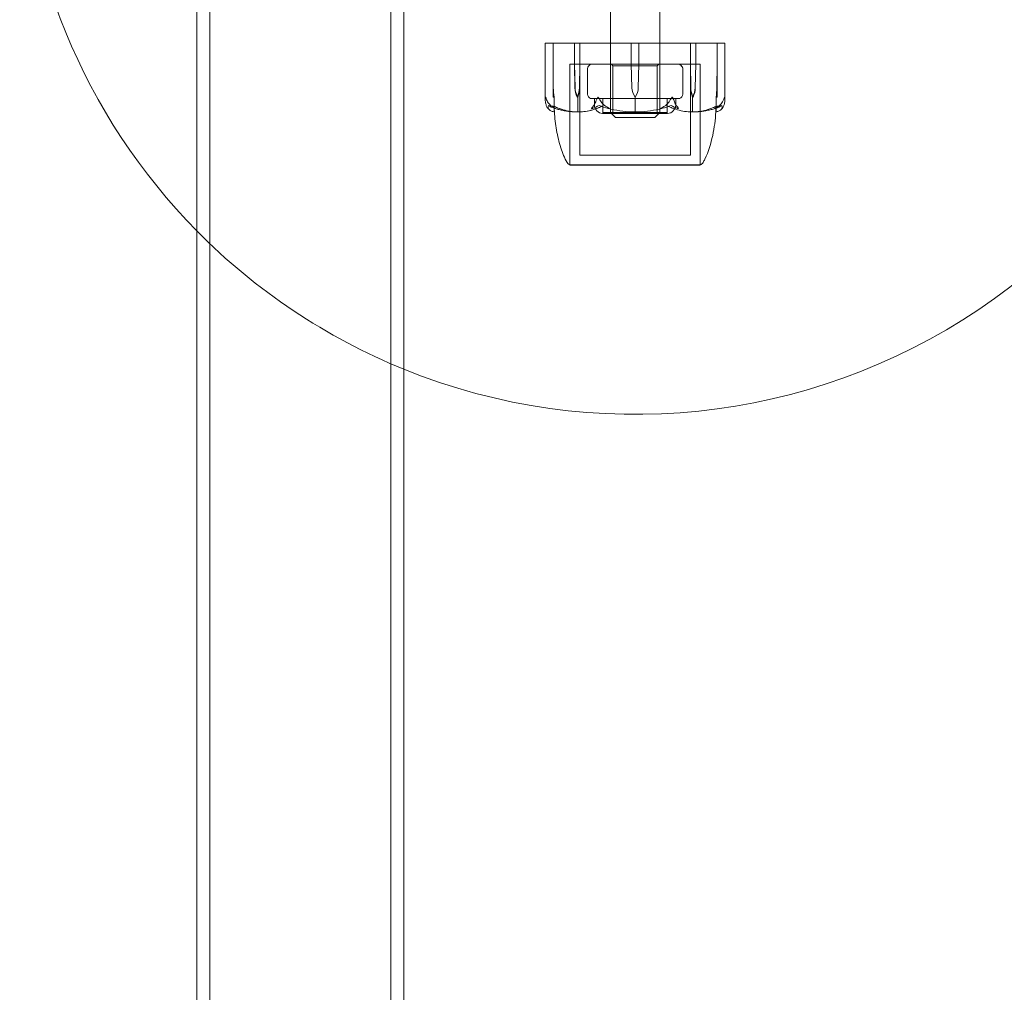
# Model space of a CAD drawing. Units: millimetres. Extents: x -2050 to 7912, y -2850 to 7162.
# Drawn here: x 881 to 1081, y 2664 to 2861 of the extents above; entities that cross this region are included whole.
import ezdxf

# ---------------------------------------------------------------- set-up
doc = ezdxf.new("R2010")
doc.units = ezdxf.units.MM
doc.header["$MEASUREMENT"] = 0

msp = doc.modelspace()

# ---------------------------------------------------------------- linework, layer by layer
at = {"color": 0, "linetype": 'Continuous', "lineweight": 0}
for p, q in [((917, 2875.85), (917, 2620.85)), ((919.6, 2875.85), (919.6, 2609.77)), ((956.4, 2875.85), (956.4, 1036.15)), ((959, 2875.85), (959, 1103)), ((1001, 2865.87), (1001, 2856.4)), ((1011, 2865.87), (1011, 2856.4)), ((987.75, 2856.3), (987.75, 2844.85)), ((987.85, 2856.4), (988.3, 2856.4)), ((993.74, 2856.4), (988.3, 2856.4)), ((989.35, 2856.3), (989.35, 2852.1)), ((993.68, 2852.1), (993.68, 2856.3)), ((994.86, 2856.4), (993.74, 2856.4)), ((994.78, 2856.3), (994.78, 2852.1)), ((998.08, 2856.4), (994.86, 2856.4)), ((998.08, 2856.4), (999.08, 2856.4)), ((1005.21, 2856.4), (999.08, 2856.4)), ((1001, 2856.4), (1001, 2842.3)), ((1001, 2852.1), (1001, 2856.4)), ((1006.8, 2856.4), (1005.21, 2856.4)), ((1005.22, 2852.1), (1005.22, 2856.3)), ((1006.78, 2856.3), (1006.78, 2852.1)), ((1012.93, 2856.4), (1006.8, 2856.4)), ((1011, 2856.4), (1011, 2842.3)), ((1011, 2852.1), (1011, 2856.4)), ((1012.93, 2856.4), (1013.92, 2856.4)), ((1017.15, 2856.4), (1013.92, 2856.4)), ((1018.27, 2856.4), (1017.15, 2856.4)), ((1017.23, 2852.1), (1017.23, 2856.3)), ((1023.71, 2856.4), (1018.27, 2856.4)), ((1018.33, 2856.3), (1018.33, 2852.1)), ((1022.65, 2852.1), (1022.65, 2856.3)), ((1023.71, 2856.4), (1024.15, 2856.4)), ((1024.25, 2856.3), (1024.25, 2844.85)), ((989.35, 2852.1), (989.39, 2847.33)), ((989.35, 2852.1), (989.35, 2847.33)), ((1017.87, 2852.1), (992.75, 2852.1)), ((992.75, 2831.65), (992.75, 2852.1)), ((1003.07, 2852.1), (992.75, 2852.1)), ((992.75, 2852.1), (992.75, 2831.65)), ((993.77, 2847.33), (993.68, 2852.1)), ((993.8, 2847.33), (993.68, 2852.1)), ((994.78, 2852.1), (994.69, 2847.33)), ((994.78, 2852.1), (994.71, 2847.33)), ((994.75, 2852.1), (994.75, 2833.6)), ((1001.5, 2851.8), (1001.2, 2852.1)), ((1019.25, 2852.1), (1003.07, 2852.1)), ((1005.36, 2847.33), (1005.22, 2852.1)), ((1006.78, 2852.1), (1006.65, 2847.33)), ((1010.5, 2851.8), (1010.8, 2852.1)), ((1017.32, 2847.33), (1017.23, 2852.1)), ((1017.3, 2847.33), (1017.23, 2852.1)), ((1017.25, 2852.1), (1017.25, 2833.6)), ((1019.25, 2852.1), (1017.87, 2852.1)), ((1018.33, 2852.1), (1018.21, 2847.33)), ((1018.33, 2852.1), (1018.23, 2847.33)), ((1019.25, 2831.65), (1019.25, 2852.1)), ((1019.25, 2852.1), (1019.25, 2831.65)), ((1022.62, 2847.33), (1022.65, 2852.1)), ((1022.65, 2847.33), (1022.65, 2852.1)), ((996.31, 2851.18), (996.31, 2846.02)), ((1001.5, 2851.8), (1010.5, 2851.8)), ((1001.5, 2851.8), (1001.5, 2845.1)), ((1010.5, 2851.8), (1010.5, 2845.1)), ((1015.7, 2851.19), (1015.7, 2846.02)), ((989.35, 2845.4), (989.35, 2847.33)), ((1022.65, 2847.33), (1022.65, 2845.4)), ((989.35, 2845.4), (989.55, 2845.4)), ((989.55, 2845.4), (989.55, 2842.6)), ((994.23, 2845.4), (994.37, 2845.4)), ((994.37, 2845.4), (994.37, 2842.6)), ((997.08, 2845.1), (997, 2845.1)), ((997.08, 2845.1), (1000.51, 2845.1)), ((997.75, 2845.1), (997.75, 2843.8)), ((999.45, 2845.1), (999.45, 2842.15)), ((999.45, 2845.1), (999.45, 2842.3)), ((1002.58, 2845.1), (1000.51, 2845.1)), ((1001.5, 2845.1), (1001.5, 2842.3)), ((1002.58, 2845.1), (1009.43, 2845.1)), ((1006, 2845.4), (1006, 2842.6)), ((1011.5, 2845.1), (1009.43, 2845.1)), ((1010.5, 2845.1), (1010.5, 2842.3)), ((1011.5, 2845.1), (1014.93, 2845.1)), ((1012.55, 2845.1), (1012.55, 2842.15)), ((1012.55, 2845.1), (1012.55, 2842.3)), ((1014.25, 2845.1), (1014.25, 2843.8)), ((1015.01, 2845.1), (1014.93, 2845.1)), ((1017.64, 2845.4), (1017.64, 2842.6)), ((1017.78, 2845.4), (1017.64, 2845.4)), ((1022.45, 2845.4), (1022.45, 2842.6)), ((1022.65, 2845.4), (1022.45, 2845.4)), ((999.4, 2842.1), (1012.6, 2842.1)), ((999.45, 2842.3), (1012.55, 2842.3)), ((1002, 2841.3), (1001, 2842.3)), ((1010, 2841.3), (1011, 2842.3)), ((1010, 2841.3), (1002, 2841.3)), ((994.75, 2833.6), (1003.51, 2833.6)), ((1003.51, 2833.6), (1017.25, 2833.6)), ((992.75, 2831.65), (992.75, 2831.6)), ((992.75, 2831.6), (1003.07, 2831.6)), ((1003.07, 2831.6), (1019.25, 2831.6)), ((1019.25, 2831.65), (1019.25, 2831.6))]:
    msp.add_line(p, q, dxfattribs=at)
for centre, radius, start, end in [((1006, 2906), 125, 180, 224.6021), ((1006, 2906), 125, 247.9139, 0), ((987.85, 2856.3), 0.1, 90, 180), ((989.45, 2856.3), 0.1, 90, 180), ((1022.55, 2856.3), 0.1, 0, 90), ((1024.15, 2856.3), 0.1, 360, 90), ((997.65, 2850.9), 1.38, 120.6458, 167.3696), ((997, 2852), 0.1, 90, 120.6458), ((1014.35, 2850.9), 1.38, 12.1618, 60.5129), ((996.41, 2851.18), 0.1, 167.3696, 180), ((996.41, 2846.02), 0.1, 180, 192.6304), ((1008.86, 2847.43), 3.5, 181.6, 215.4281), ((1003.15, 2847.43), 3.5, 324.5719, 358.4), ((1015.6, 2846.02), 0.1, 347.3696, 0), ((997.65, 2846.3), 1.38, 192.6304, 239.3542), ((997, 2845.2), 0.1, 239.3542, 270), ((1015.01, 2845.2), 0.1, 270, 300.6458), ((1014.35, 2846.3), 1.38, 300.6458, 347.3696), ((999.45, 2843.8), 1.7, 180, 268.2635), ((999.4, 2842.15), 0.05, 270, 0), ((999.4, 2842.15), 0.05, 268.2635, 270), ((1006, 2863.46), 21.06, 254.688, 268.3016), ((1006, 2863.46), 21.06, -88.3018, -74.688), ((1012.6, 2842.15), 0.05, 180, 270), ((1012.6, 2842.15), 0.05, 270, 271.7365), ((1012.55, 2843.8), 1.7, 271.7365, 360), ((993.08, 2832.6), 1, 209.1094, 251.2172), ((1018.93, 2832.6), 1, 288.7828, 330.8906), ((1006, 2906), 125, 224.6021, 247.9139)]:
    msp.add_arc(centre, radius, start, end, dxfattribs=at)
for centre, major_axis, ratio, start_param, end_param in [((993.74, 2856.3), (0, 0.1), 0.617883, 0, 1.570796), ((994.86, 2856.3), (0, 0.1), 0.796331, 0, 1.570796), ((1006.8, 2856.3), (0, 0.1), 0.126182, 0, 1.570796), ((990.29, 2847.43), (0, -3.5), 0.256447, -1.542871, -0.952459), ((1021.72, 2847.43), (0, 3.5), 0.256447, -2.189134, -1.598722)]:
    msp.add_ellipse(centre, major_axis=major_axis, ratio=ratio, start_param=start_param, end_param=end_param, dxfattribs=at)
at = {"color": 0, "linetype": 'Continuous', "lineweight": 0, "extrusion": (0, 0, -1)}
msp.add_ellipse((1005.21, 2856.3), major_axis=(0, 0.1), ratio=0.126182, start_param=0, end_param=1.570796, dxfattribs=at)
at = {"color": 0, "linetype": 'Continuous', "lineweight": 0, "extrusion": (2.61407e-16, -1.80346e-32, -1)}
msp.add_ellipse((1017.15, 2856.3), major_axis=(0, 0.1), ratio=0.796331, start_param=0, end_param=1.570796, dxfattribs=at)
at = {"color": 0, "linetype": 'Continuous', "lineweight": 0, "extrusion": (2.24602e-16, 9.75492e-29, -1)}
msp.add_ellipse((1018.27, 2856.3), major_axis=(0, 0.1), ratio=0.617883, start_param=0, end_param=1.570796, dxfattribs=at)
at = {"color": 0, "linetype": 'Continuous', "lineweight": 0, "extrusion": (1.98224e-16, 2.18568e-17, -1)}
for centre in [(996.25, 2847.43), (1019.79, 2847.43)]:
    msp.add_ellipse(centre, major_axis=(0, 3.5), ratio=0.707107, start_param=-2.189134, end_param=-1.598722, dxfattribs=at)
at = {"color": 0, "linetype": 'Continuous', "lineweight": 0, "extrusion": (2.14222e-16, -2.42073e-32, -1)}
msp.add_ellipse((996.91, 2847.43), major_axis=(0, 3.5), ratio=0.888442, start_param=-2.189134, end_param=-1.598722, dxfattribs=at)
at = {"color": 0, "linetype": 'Continuous', "lineweight": 0, "extrusion": (1.79526e-16, 4.20765e-19, -1)}
for centre in [(992.21, 2847.43), (1015.76, 2847.43)]:
    msp.add_ellipse(centre, major_axis=(0, -3.5), ratio=0.707107, start_param=-1.542871, end_param=-0.952459, dxfattribs=at)
at = {"color": 0, "linetype": 'Continuous', "lineweight": 0, "extrusion": (2.41327e-16, 5.88818e-33, -1)}
msp.add_ellipse((992.87, 2847.43), major_axis=(0, -3.5), ratio=0.525772, start_param=-1.542871, end_param=-0.952459, dxfattribs=at)
at = {"color": 0, "linetype": 'Continuous', "lineweight": 0, "extrusion": (2.41327e-16, -5.83834e-33, -1)}
msp.add_ellipse((1019.14, 2847.43), major_axis=(0, 3.5), ratio=0.525772, start_param=-2.189134, end_param=-1.598722, dxfattribs=at)
at = {"color": 0, "linetype": 'Continuous', "lineweight": 0, "extrusion": (2.14222e-16, 4.10285e-33, -1)}
msp.add_ellipse((1015.1, 2847.43), major_axis=(0, -3.5), ratio=0.888442, start_param=-1.542871, end_param=-0.952459, dxfattribs=at)
at = {"color": 0, "linetype": 'Continuous', "lineweight": 0, "extrusion": (2.09647e-16, 5.24543e-33, -1)}
msp.add_ellipse((1006, 2863.46), major_axis=(-50.84, 0), ratio=0.414214, start_param=-1.243813, end_param=-1.21705, dxfattribs=at)
at = {"color": 0, "linetype": 'Continuous', "lineweight": 0, "extrusion": (2.09647e-16, 6.7951e-33, -1)}
msp.add_ellipse((1006, 2863.46), major_axis=(50.84, 0), ratio=0.414214, start_param=1.21705, end_param=1.243813, dxfattribs=at)
at = {"color": 0, "linetype": 'Continuous', "lineweight": 0}
for points, knots in [([(1015.12, 2852), (1015.12, 2852), (1015.11, 2852.01), (1015.08, 2852.03), (1015.05, 2852.04), (1015.02, 2852.06), (1015.01, 2852.06), (1015, 2852.07), (1014.99, 2852.08), (1014.98, 2852.08), (1014.98, 2852.08), (1014.98, 2852.09), (1014.97, 2852.09), (1014.97, 2852.09), (1014.97, 2852.09), (1014.96, 2852.09), (1014.96, 2852.09), (1014.96, 2852.1), (1014.96, 2852.1), (1014.96, 2852.1), (1014.96, 2852.1), (1014.96, 2852.1), (1014.96, 2852.1), (1014.96, 2852.1)], [-0.0810389, -0.0810389, -0.0810389, -0.0810389, -0.07768755, -0.07768755, -0.06192411, -0.06192411, -0.0558771, -0.0558771, -0.05330019, -0.05330019, -0.05184342, -0.05184342, -0.05073123, -0.05073123, -0.04950786, -0.04950786, -0.04769336, -0.04769336, -0.04517154, -0.04517154, -0.04098571, -0.04098571, -0.03972293, -0.03972293, -0.03972293, -0.03972293]), ([(1015.67, 2851.29), (1015.64, 2851.42), (1015.58, 2851.53), (1015.42, 2851.77), (1015.28, 2851.9), (1015.14, 2851.99), (1015.13, 2851.99), (1015.12, 2852)], [1.5762113, 1.5762113, 1.5762113, 1.5762113, 1.6178337, 1.6178337, 1.6959587, 1.6959587, 1.7023959, 1.7023959, 1.7023959, 1.7023959]), ([(1015.7, 2851.19), (1015.7, 2851.19), (1015.7, 2851.19), (1015.7, 2851.19), (1015.7, 2851.19), (1015.7, 2851.2), (1015.7, 2851.2), (1015.69, 2851.23), (1015.69, 2851.26), (1015.68, 2851.28), (1015.68, 2851.29), (1015.67, 2851.29)], [-0.07860837, -0.07860837, -0.07860837, -0.07860837, -0.07764132, -0.07764132, -0.07601095, -0.07601095, -0.07273603, -0.07273603, -0.06667102, -0.06667102, -0.06446871, -0.06446871, -0.06446871, -0.06446871]), ([(987.79, 2844.46), (987.76, 2844.63), (987.75, 2844.81), (987.77, 2845.18), (987.8, 2845.34), (987.82, 2845.39), (987.82, 2845.39), (987.83, 2845.4), (987.83, 2845.4), (987.83, 2845.4)], [0.0028316, 0.0028316, 0.0028316, 0.0028316, 0.0656737, 0.0656737, 0.1317737, 0.1317737, 0.1413427, 0.1413427, 0.1479937, 0.1479937, 0.1479937, 0.1479937]), ([(988.08, 2843.42), (988.04, 2843.51), (988, 2843.62), (987.9, 2843.92), (987.83, 2844.18), (987.79, 2844.46)], [0.9513258, 0.9513258, 0.9513258, 0.9513258, 1.0079171, 1.0079171, 1.1032338, 1.1032338, 1.1032338, 1.1032338]), ([(987.83, 2845.4), (987.83, 2845.4), (987.83, 2845.4), (987.83, 2845.4), (987.83, 2845.4), (987.84, 2845.39), (987.84, 2845.39), (987.85, 2845.38), (987.85, 2845.36), (987.88, 2845.31), (987.89, 2845.25), (987.97, 2845.03), (988.07, 2844.77), (988.24, 2844.46)], [0.1479937, 0.1479937, 0.1479937, 0.1479937, 0.1486355, 0.1486355, 0.1554195, 0.1554195, 0.1642588, 0.1642588, 0.1782601, 0.1782601, 0.2096165, 0.2096165, 0.2752831, 0.2752831, 0.2752831, 0.2752831]), ([(988.24, 2844.46), (988.4, 2844.18), (988.63, 2843.92), (988.98, 2843.62), (989.13, 2843.51), (989.28, 2843.42)], [3.7382233, 3.7382233, 3.7382233, 3.7382233, 3.8335399, 3.8335399, 3.8901312, 3.8901312, 3.8901312, 3.8901312]), ([(997.39, 2843.42), (997.48, 2843.51), (997.56, 2843.62), (997.77, 2843.92), (997.91, 2844.18), (998, 2844.46)], [0.9513258, 0.9513258, 0.9513258, 0.9513258, 1.0079171, 1.0079171, 1.1032338, 1.1032338, 1.1032338, 1.1032338]), ([(998, 2844.46), (998.06, 2844.64), (998.14, 2844.83), (998.31, 2845.19), (998.39, 2845.34), (998.45, 2845.39), (998.46, 2845.39), (998.47, 2845.4), (998.47, 2845.4), (998.48, 2845.4)], [0.0003058, 0.0003058, 0.0003058, 0.0003058, 0.0653852, 0.0653852, 0.1281758, 0.1281758, 0.1373774, 0.1373774, 0.1437039, 0.1437039, 0.1437039, 0.1437039]), ([(998.48, 2845.4), (998.48, 2845.4), (998.48, 2845.4), (998.48, 2845.4), (998.49, 2845.4), (998.5, 2845.39), (998.51, 2845.39), (998.52, 2845.37), (998.53, 2845.36), (998.58, 2845.3), (998.62, 2845.24), (998.75, 2845.02), (998.91, 2844.76), (999.11, 2844.46)], [0.1437039, 0.1437039, 0.1437039, 0.1437039, 0.1444525, 0.1444525, 0.1510698, 0.1510698, 0.1597648, 0.1597648, 0.1735994, 0.1735994, 0.2046593, 0.2046593, 0.2689442, 0.2689442, 0.2689442, 0.2689442]), ([(999.11, 2844.46), (999.28, 2844.18), (999.54, 2843.92), (999.93, 2843.62), (1000.1, 2843.51), (1000.27, 2843.42)], [3.7382233, 3.7382233, 3.7382233, 3.7382233, 3.8335399, 3.8335399, 3.8901312, 3.8901312, 3.8901312, 3.8901312]), ([(1011.74, 2843.42), (1011.91, 2843.51), (1012.07, 2843.62), (1012.47, 2843.92), (1012.72, 2844.18), (1012.9, 2844.46)], [0.9513258, 0.9513258, 0.9513258, 0.9513258, 1.0079171, 1.0079171, 1.1032338, 1.1032338, 1.1032338, 1.1032338]), ([(1012.9, 2844.46), (1013.01, 2844.63), (1013.13, 2844.81), (1013.35, 2845.18), (1013.44, 2845.34), (1013.5, 2845.39), (1013.51, 2845.39), (1013.52, 2845.4), (1013.53, 2845.4), (1013.53, 2845.4)], [0.0028299, 0.0028299, 0.0028299, 0.0028299, 0.0656731, 0.0656731, 0.1317715, 0.1317715, 0.1413403, 0.1413403, 0.147991, 0.147991, 0.147991, 0.147991]), ([(1013.53, 2845.4), (1013.53, 2845.4), (1013.53, 2845.4), (1013.54, 2845.4), (1013.54, 2845.4), (1013.55, 2845.39), (1013.56, 2845.39), (1013.58, 2845.38), (1013.59, 2845.36), (1013.63, 2845.31), (1013.66, 2845.25), (1013.78, 2845.03), (1013.91, 2844.77), (1014.01, 2844.46)], [0.147991, 0.147991, 0.147991, 0.147991, 0.1486329, 0.1486329, 0.1554168, 0.1554168, 0.164256, 0.164256, 0.1782573, 0.1782573, 0.2096136, 0.2096136, 0.2752791, 0.2752791, 0.2752791, 0.2752791]), ([(1014.01, 2844.46), (1014.1, 2844.18), (1014.24, 2843.92), (1014.44, 2843.62), (1014.53, 2843.51), (1014.62, 2843.42)], [3.7382233, 3.7382233, 3.7382233, 3.7382233, 3.8335399, 3.8335399, 3.8901312, 3.8901312, 3.8901312, 3.8901312]), ([(1022.73, 2843.42), (1022.88, 2843.51), (1023.03, 2843.62), (1023.38, 2843.92), (1023.61, 2844.18), (1023.76, 2844.46)], [0.9513258, 0.9513258, 0.9513258, 0.9513258, 1.0079171, 1.0079171, 1.1032338, 1.1032338, 1.1032338, 1.1032338]), ([(1023.76, 2844.46), (1023.87, 2844.64), (1023.95, 2844.83), (1024.1, 2845.19), (1024.14, 2845.34), (1024.17, 2845.39), (1024.17, 2845.39), (1024.17, 2845.4), (1024.18, 2845.4), (1024.18, 2845.4)], [0.0003075, 0.0003075, 0.0003075, 0.0003075, 0.0653858, 0.0653858, 0.1281779, 0.1281779, 0.1373797, 0.1373797, 0.1437063, 0.1437063, 0.1437063, 0.1437063]), ([(1024.22, 2844.46), (1024.18, 2844.18), (1024.11, 2843.92), (1024.01, 2843.62), (1023.97, 2843.51), (1023.92, 2843.42)], [3.7382233, 3.7382233, 3.7382233, 3.7382233, 3.8335399, 3.8335399, 3.8901312, 3.8901312, 3.8901312, 3.8901312]), ([(1024.18, 2845.4), (1024.18, 2845.4), (1024.18, 2845.4), (1024.18, 2845.4), (1024.18, 2845.4), (1024.19, 2845.39), (1024.19, 2845.39), (1024.2, 2845.37), (1024.2, 2845.36), (1024.21, 2845.3), (1024.23, 2845.24), (1024.25, 2845.02), (1024.27, 2844.76), (1024.22, 2844.46)], [0.1437063, 0.1437063, 0.1437063, 0.1437063, 0.1444549, 0.1444549, 0.1510723, 0.1510723, 0.1597674, 0.1597674, 0.173602, 0.173602, 0.2046621, 0.2046621, 0.2689484, 0.2689484, 0.2689484, 0.2689484]), ([(988.35, 2843.15), (988.35, 2843.13), (988.36, 2843.09), (988.34, 2843.08), (988.34, 2843.08), (988.33, 2843.08), (988.33, 2843.08), (988.33, 2843.09), (988.32, 2843.09), (988.32, 2843.09), (988.32, 2843.09), (988.31, 2843.09), (988.31, 2843.1), (988.3, 2843.1), (988.3, 2843.11), (988.28, 2843.12), (988.27, 2843.13), (988.21, 2843.2), (988.14, 2843.3), (988.08, 2843.42)], [0, 0, 0, 0, 0.02174229, 0.02174229, 0.02601809, 0.02601809, 0.02789878, 0.02789878, 0.02921606, 0.02921606, 0.0304774, 0.0304774, 0.03220048, 0.03220048, 0.03557693, 0.03557693, 0.04476146, 0.04476146, 0.09044466, 0.09044466, 0.09044466, 0.09044466]), ([(989.6, 2842.41), (989.51, 2842.42), (989.42, 2842.43), (989.23, 2842.49), (989.14, 2842.52), (988.96, 2842.6), (988.87, 2842.65), (988.7, 2842.76), (988.61, 2842.83), (988.44, 2842.97), (988.36, 2843.04), (988.28, 2843.13)], [-1.5448844, -1.5448844, -1.5448844, -1.5448844, -1.4993672, -1.4993672, -1.45385, -1.45385, -1.4083328, -1.4083328, -1.3628155, -1.3628155, -1.3172983, -1.3172983, -1.3172983, -1.3172983]), ([(988.39, 2843.7), (988.34, 2843.54), (988.32, 2843.38), (988.34, 2843.21), (988.34, 2843.18), (988.35, 2843.15)], [0.0252215, 0.0252215, 0.0252215, 0.0252215, 0.1707724, 0.1707724, 0.2082955, 0.2082955, 0.2082955, 0.2082955]), ([(989.28, 2843.42), (989.49, 2843.28), (989.68, 2843.18), (989.79, 2843.12), (989.8, 2843.11), (989.81, 2843.1), (989.82, 2843.1), (989.82, 2843.09), (989.82, 2843.09), (989.82, 2843.09), (989.82, 2843.09), (989.82, 2843.08), (989.82, 2843.08), (989.82, 2843.08), (989.82, 2843.08), (989.81, 2843.08), (989.8, 2843.08), (989.77, 2843.09), (989.76, 2843.09), (989.71, 2843.11), (989.67, 2843.12), (989.62, 2843.14), (989.6, 2843.14), (989.59, 2843.15)], [0, 0, 0, 0, 0.0839151, 0.0839151, 0.0989446, 0.0989446, 0.1046848, 0.1046848, 0.1084776, 0.1084776, 0.1119224, 0.1119224, 0.1162276, 0.1162276, 0.1241078, 0.1241078, 0.1430125, 0.1430125, 0.1685672, 0.1685672, 0.220379, 0.220379, 0.2465121, 0.2465121, 0.2465121, 0.2465121]), ([(989.6, 2842.48), (989.59, 2842.49), (989.58, 2842.51), (989.56, 2842.55), (989.55, 2842.57), (989.55, 2842.6)], [0.01860277, 0.01860277, 0.01860277, 0.01860277, 0.02428669, 0.02428669, 0.03187873, 0.03187873, 0.03187873, 0.03187873]), ([(989.68, 2843.52), (989.68, 2843.52), (989.67, 2843.52), (989.6, 2843.45), (989.57, 2843.39), (989.57, 2843.33)], [-0.06235645, -0.06235645, -0.06235645, -0.06235645, -0.06220747, -0.06220747, 0, 0, 0, 0]), ([(989.57, 2843.33), (989.57, 2843.31), (989.57, 2843.3), (989.58, 2843.24), (989.58, 2843.2), (989.58, 2843.16), (989.58, 2843.16), (989.58, 2843.15)], [-0.98231459, -0.98231459, -0.98231459, -0.98231459, -0.96553032, -0.96553032, -0.93556772, -0.93556772, -0.92996287, -0.92996287, -0.92996287, -0.92996287]), ([(989.58, 2843.15), (989.59, 2843.05), (989.59, 2842.96), (989.61, 2842.62), (989.6, 2842.46), (989.6, 2842.41), (989.6, 2842.41), (989.6, 2842.41)], [-0.9299629, -0.9299629, -0.9299629, -0.9299629, -0.8408895, -0.8408895, -0.5554016, -0.5554016, -0.5395267, -0.5395267, -0.5395267, -0.5395267]), ([(989.6, 2842.41), (989.6, 2842.41), (989.6, 2842.41), (989.6, 2842.44), (989.6, 2842.46), (989.6, 2842.48)], [0.00832475, 0.00832475, 0.00832475, 0.00832475, 0.03830031, 0.03830031, 0.06712735, 0.06712735, 0.06712735, 0.06712735]), ([(992.2, 2832.11), (991.67, 2833.07), (991.25, 2834.09), (990.54, 2836.29), (990.25, 2837.49), (989.82, 2839.92), (989.68, 2841.16), (989.6, 2842.41)], [0, 0, 0, 0, 3.273807, 3.273807, 6.948804, 6.948804, 10.689144, 10.689144, 10.689144, 10.689144]), ([(989.68, 2843.52), (989.68, 2843.52), (989.68, 2843.52), (989.75, 2843.45), (989.87, 2843.39), (990.01, 2843.33)], [-0.06235471, -0.06235471, -0.06235471, -0.06235471, -0.06220607, -0.06220607, 0, 0, 0, 0]), ([(989.73, 2843.1), (990.01, 2843.02), (990.28, 2842.94), (990.85, 2842.81), (991.13, 2842.75), (991.69, 2842.64), (991.98, 2842.59), (992.55, 2842.51), (992.83, 2842.48), (993.41, 2842.43), (993.69, 2842.42), (993.98, 2842.41)], [1.3125176, 1.3125176, 1.3125176, 1.3125176, 1.3584289, 1.3584289, 1.4043401, 1.4043401, 1.4502514, 1.4502514, 1.4961627, 1.4961627, 1.5420739, 1.5420739, 1.5420739, 1.5420739]), ([(993.97, 2842.41), (992.99, 2842.45), (992.02, 2842.63), (990.72, 2843.04), (990.4, 2843.17), (990.05, 2843.31), (990.03, 2843.32), (990.01, 2843.33)], [-0.4429016, -0.4429016, -0.4429016, -0.4429016, -0.118467, -0.118467, -0.0078112, -0.0078112, 0, 0, 0, 0]), ([(990.01, 2843.33), (990.05, 2843.31), (990.09, 2843.3), (990.23, 2843.24), (990.32, 2843.2), (990.69, 2843.06), (990.97, 2842.96), (992.1, 2842.62), (992.96, 2842.46), (993.87, 2842.41), (993.92, 2842.41), (993.96, 2842.41)], [-0.9823146, -0.9823146, -0.9823146, -0.9823146, -0.9655303, -0.9655303, -0.9355677, -0.9355677, -0.8408895, -0.8408895, -0.5554016, -0.5554016, -0.5395267, -0.5395267, -0.5395267, -0.5395267]), ([(993.96, 2842.41), (994.05, 2842.41), (994.15, 2842.41), (994.3, 2842.44), (994.36, 2842.46), (994.4, 2842.48)], [0, 0, 0, 0, 0.03830031, 0.03830031, 0.06712735, 0.06712735, 0.06712735, 0.06712735]), ([(994.4, 2842.48), (994.37, 2842.46), (994.32, 2842.44), (994.19, 2842.41), (994.09, 2842.41), (993.98, 2842.41)], [0.00422557, 0.00422557, 0.00422557, 0.00422557, 0.01848472, 0.01848472, 0.04242713, 0.04242713, 0.04242713, 0.04242713]), ([(994.4, 2842.48), (994.39, 2842.49), (994.39, 2842.51), (994.38, 2842.55), (994.37, 2842.57), (994.37, 2842.6)], [-0.01332488, -0.01332488, -0.01332488, -0.01332488, -0.0075834, -0.0075834, 0, 0, 0, 0]), ([(994.85, 2842.41), (994.76, 2842.41), (994.66, 2842.41), (994.51, 2842.44), (994.45, 2842.46), (994.4, 2842.48)], [0, 0, 0, 0, 0.03817723, 0.03817723, 0.06694884, 0.06694884, 0.06694884, 0.06694884]), ([(994.4, 2842.48), (994.44, 2842.46), (994.48, 2842.45), (994.62, 2842.41), (994.73, 2842.4), (994.85, 2842.41)], [0.00423663, 0.00423663, 0.00423663, 0.00423663, 0.01823074, 0.01823074, 0.04341037, 0.04341037, 0.04341037, 0.04341037]), ([(998.76, 2843.33), (998.72, 2843.31), (998.68, 2843.3), (998.55, 2843.24), (998.46, 2843.2), (998.11, 2843.06), (997.83, 2842.96), (996.72, 2842.62), (995.86, 2842.46), (994.94, 2842.41), (994.89, 2842.41), (994.85, 2842.41)], [-0.9835072, -0.9835072, -0.9835072, -0.9835072, -0.9669539, -0.9669539, -0.9369401, -0.9369401, -0.8421023, -0.8421023, -0.5561783, -0.5561783, -0.5402068, -0.5402068, -0.5402068, -0.5402068]), ([(994.85, 2842.41), (995.83, 2842.45), (996.8, 2842.63), (998.07, 2843.04), (998.39, 2843.17), (998.72, 2843.31), (998.74, 2843.32), (998.76, 2843.33)], [-0.4421286, -0.4421286, -0.4421286, -0.4421286, -0.1182977, -0.1182977, -0.0078038, -0.0078038, 0, 0, 0, 0]), ([(997.45, 2843.15), (997.41, 2843.13), (997.3, 2843.09), (997.22, 2843.08), (997.21, 2843.08), (997.2, 2843.08), (997.19, 2843.08), (997.19, 2843.08), (997.18, 2843.09), (997.18, 2843.09), (997.18, 2843.09), (997.17, 2843.09), (997.17, 2843.1), (997.17, 2843.1), (997.17, 2843.1), (997.17, 2843.12), (997.17, 2843.13), (997.18, 2843.16), (997.2, 2843.2), (997.28, 2843.3), (997.33, 2843.36), (997.39, 2843.42)], [0, 0, 0, 0, 0.02163494, 0.02163494, 0.02503799, 0.02503799, 0.02658143, 0.02658143, 0.02759534, 0.02759534, 0.02851464, 0.02851464, 0.02967905, 0.02967905, 0.03180712, 0.03180712, 0.03715407, 0.03715407, 0.05318117, 0.05318117, 0.07430463, 0.07430463, 0.07430463, 0.07430463]), ([(999.24, 2843.52), (999.24, 2843.52), (999.24, 2843.52), (999.06, 2843.45), (998.9, 2843.39), (998.76, 2843.33)], [-0.06237952, -0.06237952, -0.06237952, -0.06237952, -0.06222742, -0.06222742, 0, 0, 0, 0]), ([(1000.27, 2843.42), (1000.51, 2843.28), (1000.7, 2843.18), (1000.79, 2843.12), (1000.8, 2843.11), (1000.8, 2843.1), (1000.8, 2843.1), (1000.8, 2843.09), (1000.8, 2843.09), (1000.8, 2843.09), (1000.8, 2843.09), (1000.8, 2843.08), (1000.79, 2843.08), (1000.79, 2843.08), (1000.78, 2843.08), (1000.76, 2843.08), (1000.74, 2843.08), (1000.69, 2843.09), (1000.66, 2843.09), (1000.57, 2843.11), (1000.5, 2843.13), (1000.44, 2843.15)], [0, 0, 0, 0, 0.083782, 0.083782, 0.0989561, 0.0989561, 0.1046942, 0.1046942, 0.1084847, 0.1084847, 0.1119261, 0.1119261, 0.1162251, 0.1162251, 0.1240905, 0.1240905, 0.1441922, 0.1441922, 0.1755415, 0.1755415, 0.2440323, 0.2440323, 0.2440323, 0.2440323]), ([(1006, 2842.48), (1005.95, 2842.46), (1005.89, 2842.45), (1005.69, 2842.41), (1005.54, 2842.4), (1005.38, 2842.41)], [0.00423468, 0.00423468, 0.00423468, 0.00423468, 0.01827666, 0.01827666, 0.04341631, 0.04341631, 0.04341631, 0.04341631]), ([(1005.38, 2842.41), (1005.51, 2842.41), (1005.64, 2842.41), (1005.86, 2842.44), (1005.94, 2842.46), (1006, 2842.48)], [0.00002264, 0.00002264, 0.00002264, 0.00002264, 0.03830031, 0.03830031, 0.06712735, 0.06712735, 0.06712735, 0.06712735]), ([(1006, 2842.48), (1006, 2842.49), (1006, 2842.51), (1006, 2842.55), (1006, 2842.57), (1006, 2842.6)], [0.01859184, 0.01859184, 0.01859184, 0.01859184, 0.02428669, 0.02428669, 0.03187873, 0.03187873, 0.03187873, 0.03187873]), ([(1006.63, 2842.41), (1006.5, 2842.41), (1006.37, 2842.41), (1006.15, 2842.44), (1006.07, 2842.46), (1006, 2842.48)], [0, 0, 0, 0, 0.03827623, 0.03827623, 0.0670909, 0.0670909, 0.0670909, 0.0670909]), ([(1006, 2842.48), (1006.05, 2842.46), (1006.12, 2842.45), (1006.31, 2842.41), (1006.47, 2842.4), (1006.63, 2842.41)], [0.00423663, 0.00423663, 0.00423663, 0.00423663, 0.01823074, 0.01823074, 0.04339501, 0.04339501, 0.04339501, 0.04339501]), ([(1011.56, 2843.15), (1011.5, 2843.13), (1011.34, 2843.09), (1011.24, 2843.08), (1011.23, 2843.08), (1011.22, 2843.08), (1011.21, 2843.08), (1011.21, 2843.09), (1011.21, 2843.09), (1011.2, 2843.09), (1011.2, 2843.09), (1011.2, 2843.09), (1011.21, 2843.1), (1011.21, 2843.1), (1011.21, 2843.11), (1011.23, 2843.12), (1011.25, 2843.13), (1011.35, 2843.2), (1011.52, 2843.3), (1011.74, 2843.42)], [0, 0, 0, 0, 0.02174223, 0.02174223, 0.02601827, 0.02601827, 0.02789892, 0.02789892, 0.02921621, 0.02921621, 0.03047758, 0.03047758, 0.03220078, 0.03220078, 0.03557757, 0.03557757, 0.0447634, 0.0447634, 0.09044833, 0.09044833, 0.09044833, 0.09044833]), ([(1017.16, 2842.41), (1016.18, 2842.45), (1015.21, 2842.63), (1013.94, 2843.04), (1013.62, 2843.17), (1013.29, 2843.31), (1013.27, 2843.32), (1013.25, 2843.33)], [-0.4421286, -0.4421286, -0.4421286, -0.4421286, -0.1182977, -0.1182977, -0.0078038, -0.0078038, 0, 0, 0, 0]), ([(1014.62, 2843.42), (1014.75, 2843.28), (1014.83, 2843.18), (1014.84, 2843.12), (1014.84, 2843.11), (1014.84, 2843.1), (1014.84, 2843.1), (1014.83, 2843.09), (1014.83, 2843.09), (1014.83, 2843.09), (1014.82, 2843.09), (1014.82, 2843.08), (1014.82, 2843.08), (1014.81, 2843.08), (1014.8, 2843.08), (1014.78, 2843.08), (1014.77, 2843.08), (1014.74, 2843.09), (1014.72, 2843.09), (1014.67, 2843.11), (1014.63, 2843.12), (1014.59, 2843.14), (1014.57, 2843.14), (1014.56, 2843.15)], [0, 0, 0, 0, 0.0839151, 0.0839151, 0.0989446, 0.0989446, 0.1046848, 0.1046848, 0.1084776, 0.1084776, 0.1119224, 0.1119224, 0.1162276, 0.1162276, 0.1241078, 0.1241078, 0.1430125, 0.1430125, 0.1685672, 0.1685672, 0.220379, 0.220379, 0.2465121, 0.2465121, 0.2465121, 0.2465121]), ([(1017.61, 2842.48), (1017.57, 2842.46), (1017.53, 2842.45), (1017.38, 2842.41), (1017.28, 2842.4), (1017.16, 2842.41)], [0.00423663, 0.00423663, 0.00423663, 0.00423663, 0.01823074, 0.01823074, 0.04341037, 0.04341037, 0.04341037, 0.04341037]), ([(1017.61, 2842.48), (1017.61, 2842.49), (1017.62, 2842.51), (1017.63, 2842.55), (1017.64, 2842.57), (1017.64, 2842.6)], [-0.01326086, -0.01326086, -0.01326086, -0.01326086, -0.0075834, -0.0075834, 0, 0, 0, 0]), ([(1018.03, 2842.41), (1017.94, 2842.41), (1017.85, 2842.41), (1017.71, 2842.44), (1017.65, 2842.46), (1017.61, 2842.48)], [0.00191346, 0.00191346, 0.00191346, 0.00191346, 0.03830031, 0.03830031, 0.06712735, 0.06712735, 0.06712735, 0.06712735]), ([(1018.03, 2842.41), (1018.32, 2842.42), (1018.6, 2842.43), (1019.18, 2842.48), (1019.46, 2842.51), (1020.03, 2842.59), (1020.32, 2842.64), (1020.88, 2842.75), (1021.16, 2842.81), (1021.72, 2842.94), (1022, 2843.02), (1022.28, 2843.1)], [-1.5419973, -1.5419973, -1.5419973, -1.5419973, -1.4961014, -1.4961014, -1.4502054, -1.4502054, -1.4043095, -1.4043095, -1.3584135, -1.3584135, -1.3125176, -1.3125176, -1.3125176, -1.3125176]), ([(1022, 2843.33), (1021.96, 2843.31), (1021.92, 2843.3), (1021.78, 2843.24), (1021.69, 2843.2), (1021.32, 2843.06), (1021.04, 2842.96), (1019.91, 2842.62), (1019.05, 2842.46), (1018.14, 2842.41), (1018.09, 2842.41), (1018.04, 2842.41)], [-0.9823146, -0.9823146, -0.9823146, -0.9823146, -0.9655303, -0.9655303, -0.9355677, -0.9355677, -0.8408895, -0.8408895, -0.5554016, -0.5554016, -0.5395267, -0.5395267, -0.5395267, -0.5395267]), ([(1022.41, 2842.41), (1022.31, 2840.81), (1022.1, 2839.21), (1021.41, 2835.99), (1020.91, 2834.34), (1020.06, 2832.58), (1019.93, 2832.34), (1019.81, 2832.11)], [0.069819, 0.069819, 0.069819, 0.069819, 4.879444, 4.879444, 9.962012, 9.962012, 10.752282, 10.752282, 10.752282, 10.752282]), ([(1022.33, 2843.52), (1022.33, 2843.52), (1022.33, 2843.52), (1022.25, 2843.45), (1022.14, 2843.39), (1022, 2843.33)], [-0.06235471, -0.06235471, -0.06235471, -0.06235471, -0.06220607, -0.06220607, 0, 0, 0, 0]), ([(1022.42, 2843.15), (1022.37, 2843.13), (1022.25, 2843.09), (1022.2, 2843.08), (1022.19, 2843.08), (1022.19, 2843.08), (1022.18, 2843.08), (1022.18, 2843.08), (1022.18, 2843.09), (1022.19, 2843.09), (1022.19, 2843.09), (1022.19, 2843.09), (1022.19, 2843.1), (1022.2, 2843.1), (1022.2, 2843.1), (1022.22, 2843.12), (1022.24, 2843.13), (1022.3, 2843.16), (1022.36, 2843.2), (1022.53, 2843.3), (1022.63, 2843.36), (1022.73, 2843.42)], [0, 0, 0, 0, 0.02163494, 0.02163494, 0.02503799, 0.02503799, 0.02658143, 0.02658143, 0.02759534, 0.02759534, 0.02851464, 0.02851464, 0.02967905, 0.02967905, 0.03180712, 0.03180712, 0.03715407, 0.03715407, 0.05318117, 0.05318117, 0.07430463, 0.07430463, 0.07430463, 0.07430463]), ([(1022.41, 2842.41), (1022.41, 2842.45), (1022.4, 2842.63), (1022.42, 2843), (1022.42, 2843.07), (1022.43, 2843.15)], [-0.4421286, -0.4421286, -0.4421286, -0.4421286, -0.1182977, -0.1182977, -0.0510543, -0.0510543, -0.0510543, -0.0510543]), ([(1023.73, 2843.13), (1023.65, 2843.04), (1023.56, 2842.97), (1023.39, 2842.83), (1023.31, 2842.76), (1023.13, 2842.65), (1023.04, 2842.6), (1022.87, 2842.52), (1022.77, 2842.49), (1022.59, 2842.43), (1022.5, 2842.42), (1022.41, 2842.41)], [1.3172983, 1.3172983, 1.3172983, 1.3172983, 1.3628155, 1.3628155, 1.4083328, 1.4083328, 1.45385, 1.45385, 1.4993672, 1.4993672, 1.5448844, 1.5448844, 1.5448844, 1.5448844]), ([(1022.41, 2842.48), (1022.42, 2842.49), (1022.43, 2842.51), (1022.45, 2842.55), (1022.45, 2842.57), (1022.45, 2842.6)], [0.01860277, 0.01860277, 0.01860277, 0.01860277, 0.02428669, 0.02428669, 0.03187873, 0.03187873, 0.03187873, 0.03187873]), ([(1022.41, 2842.48), (1022.41, 2842.46), (1022.41, 2842.45), (1022.41, 2842.42), (1022.41, 2842.41), (1022.41, 2842.41)], [0.00423663, 0.00423663, 0.00423663, 0.00423663, 0.01823074, 0.01823074, 0.03901106, 0.03901106, 0.03901106, 0.03901106]), ([(1022.43, 2843.15), (1022.43, 2843.2), (1022.43, 2843.25), (1022.44, 2843.31), (1022.44, 2843.32), (1022.44, 2843.33)], [-0.05105427, -0.05105427, -0.05105427, -0.05105427, -0.00780379, -0.00780379, 0, 0, 0, 0]), ([(1023.92, 2843.42), (1023.86, 2843.28), (1023.78, 2843.18), (1023.72, 2843.12), (1023.71, 2843.11), (1023.7, 2843.1), (1023.7, 2843.1), (1023.69, 2843.09), (1023.69, 2843.09), (1023.68, 2843.09), (1023.68, 2843.09), (1023.68, 2843.08), (1023.68, 2843.08), (1023.67, 2843.08), (1023.67, 2843.08), (1023.66, 2843.08), (1023.66, 2843.08), (1023.66, 2843.09), (1023.65, 2843.09), (1023.65, 2843.11), (1023.66, 2843.13), (1023.66, 2843.15)], [0, 0, 0, 0, 0.083782, 0.083782, 0.0989561, 0.0989561, 0.1046942, 0.1046942, 0.1084847, 0.1084847, 0.1119261, 0.1119261, 0.1162251, 0.1162251, 0.1240905, 0.1240905, 0.1441922, 0.1441922, 0.1755415, 0.1755415, 0.2440323, 0.2440323, 0.2440323, 0.2440323]), ([(992.75, 2831.65), (992.75, 2831.65), (992.79, 2831.65), (992.99, 2831.65), (993.23, 2831.65), (993.59, 2831.65), (993.6, 2831.64), (993.61, 2831.64)], [-0.3291008, -0.3291008, -0.3291008, -0.3291008, -0.2122564, -0.2122564, -0.0091929, -0.0091929, 0, 0, 0, 0]), ([(993.61, 2831.64), (993.66, 2831.64), (993.71, 2831.64), (993.82, 2831.64), (993.87, 2831.64), (993.93, 2831.64)], [-0.08254947, -0.08254947, -0.08254947, -0.08254947, -0.04127759, -0.04127759, 0, 0, 0, 0]), ([(993.93, 2831.64), (993.87, 2831.64), (993.82, 2831.64), (993.71, 2831.64), (993.66, 2831.64), (993.61, 2831.64)], [-0.08254271, -0.08254271, -0.08254271, -0.08254271, -0.0412753, -0.0412753, 0, 0, 0, 0]), ([(993.93, 2831.64), (993.96, 2831.65), (994.22, 2831.65), (994.94, 2831.65), (995.25, 2831.65), (996.24, 2831.65), (997, 2831.65), (998.65, 2831.65), (999.51, 2831.65), (1000.46, 2831.65), (1000.49, 2831.64), (1000.52, 2831.64)], [-0.7214567, -0.7214567, -0.7214567, -0.7214567, -0.5436204, -0.5436204, -0.4344505, -0.4344505, -0.2158362, -0.2158362, -0.0092558, -0.0092558, 0, 0, 0, 0]), ([(1000.55, 2831.64), (1000.48, 2831.65), (999.88, 2831.65), (998.66, 2831.65), (998.21, 2831.65), (996.93, 2831.65), (996.17, 2831.65), (994.9, 2831.65), (994.39, 2831.65), (993.96, 2831.65), (993.94, 2831.64), (993.93, 2831.64)], [-0.7260908, -0.7260908, -0.7260908, -0.7260908, -0.5452044, -0.5452044, -0.4343149, -0.4343149, -0.2122564, -0.2122564, -0.0091929, -0.0091929, 0, 0, 0, 0]), ([(1000.52, 2831.64), (1000.65, 2831.64), (1000.78, 2831.64), (1001.05, 2831.64), (1001.18, 2831.64), (1001.32, 2831.64)], [-0.08618473, -0.08618473, -0.08618473, -0.08618473, -0.04308503, -0.04308503, 0, 0, 0, 0]), ([(1001.32, 2831.64), (1001.19, 2831.64), (1001.06, 2831.64), (1000.81, 2831.64), (1000.68, 2831.64), (1000.55, 2831.64)], [-0.08256828, -0.08256828, -0.08256828, -0.08256828, -0.0412753, -0.0412753, 0, 0, 0, 0]), ([(1001.32, 2831.64), (1001.39, 2831.65), (1002, 2831.65), (1003.39, 2831.65), (1003.92, 2831.65), (1005.54, 2831.65), (1006.63, 2831.65), (1008.69, 2831.65), (1009.66, 2831.65), (1010.62, 2831.65), (1010.66, 2831.64), (1010.69, 2831.64)], [-0.7262315, -0.7262315, -0.7262315, -0.7262315, -0.544989, -0.544989, -0.4343274, -0.4343274, -0.2127248, -0.2127248, -0.0091991, -0.0091991, 0, 0, 0, 0]), ([(1010.69, 2831.64), (1010.62, 2831.65), (1010.01, 2831.65), (1008.62, 2831.65), (1008.08, 2831.65), (1006.46, 2831.65), (1005.37, 2831.65), (1003.31, 2831.65), (1002.35, 2831.65), (1001.38, 2831.65), (1001.35, 2831.64), (1001.32, 2831.64)], [-0.7260908, -0.7260908, -0.7260908, -0.7260908, -0.5452044, -0.5452044, -0.4343149, -0.4343149, -0.2122564, -0.2122564, -0.0091929, -0.0091929, -0.0000727, -0.0000727, -0.0000727, -0.0000727]), ([(1010.69, 2831.64), (1010.82, 2831.64), (1010.95, 2831.64), (1011.2, 2831.64), (1011.33, 2831.64), (1011.45, 2831.64)], [-0.08256828, -0.08256828, -0.08256828, -0.08256828, -0.0412753, -0.0412753, 0, 0, 0, 0]), ([(1011.45, 2831.64), (1011.53, 2831.65), (1012.13, 2831.65), (1013.35, 2831.65), (1013.79, 2831.65), (1015.07, 2831.65), (1015.84, 2831.65), (1017.11, 2831.65), (1017.62, 2831.65), (1018.05, 2831.65), (1018.07, 2831.64), (1018.08, 2831.64)], [-0.7260908, -0.7260908, -0.7260908, -0.7260908, -0.5452044, -0.5452044, -0.4343149, -0.4343149, -0.2122564, -0.2122564, -0.0091929, -0.0091929, 0, 0, 0, 0]), ([(1018.08, 2831.64), (1018.14, 2831.64), (1018.19, 2831.64), (1018.3, 2831.64), (1018.35, 2831.64), (1018.4, 2831.64)], [-0.08256828, -0.08256828, -0.08256828, -0.08256828, -0.0412753, -0.0412753, 0, 0, 0, 0]), ([(1018.4, 2831.64), (1018.43, 2831.65), (1018.67, 2831.65), (1019, 2831.65), (1019.1, 2831.65), (1019.22, 2831.65), (1019.25, 2831.65), (1019.25, 2831.65)], [-0.7260908, -0.7260908, -0.7260908, -0.7260908, -0.5452044, -0.5452044, -0.4343149, -0.4343149, -0.3291008, -0.3291008, -0.3291008, -0.3291008])]:
    msp.add_open_spline(points, degree=3, knots=knots, dxfattribs=at)
for points in [[(989.59, 2843.15), (989.15, 2843.31), (988.75, 2843.49), (988.39, 2843.7)], [(989.57, 2843.33), (989.57, 2843.39), (989.6, 2843.45), (989.68, 2843.52)], [(989.6, 2842.41), (989.6, 2842.43), (989.6, 2842.45), (989.6, 2842.48)], [(989.6, 2842.41), (989.6, 2842.41), (989.6, 2842.41), (989.6, 2842.41)], [(989.6, 2842.41), (989.6, 2842.41), (989.6, 2842.41), (989.6, 2842.41)], [(990.01, 2843.33), (989.87, 2843.39), (989.75, 2843.45), (989.68, 2843.52)], [(993.98, 2842.41), (993.97, 2842.41), (993.97, 2842.41), (993.97, 2842.41)], [(998.71, 2843.7), (998.23, 2843.48), (997.81, 2843.3), (997.45, 2843.15)], [(1000.44, 2843.15), (999.9, 2843.3), (999.32, 2843.48), (998.71, 2843.7)], [(998.76, 2843.33), (998.9, 2843.39), (999.06, 2843.45), (999.24, 2843.52)], [(1013.3, 2843.7), (1012.69, 2843.48), (1012.1, 2843.3), (1011.56, 2843.15)], [(1013.25, 2843.33), (1013.11, 2843.39), (1012.95, 2843.45), (1012.77, 2843.52)], [(1014.56, 2843.15), (1014.17, 2843.31), (1013.74, 2843.49), (1013.3, 2843.7)], [(1018.04, 2842.41), (1018.04, 2842.41), (1018.03, 2842.41), (1018.03, 2842.41)], [(1022.44, 2843.33), (1022.44, 2843.39), (1022.41, 2843.45), (1022.33, 2843.52)], [(1022.41, 2842.48), (1022.41, 2842.45), (1022.41, 2842.43), (1022.41, 2842.41)], [(1022.41, 2842.41), (1022.41, 2842.41), (1022.41, 2842.41), (1022.41, 2842.41)], [(1022.41, 2842.41), (1022.41, 2842.41), (1022.41, 2842.41), (1022.41, 2842.41)], [(1023.62, 2843.7), (1023.23, 2843.48), (1022.82, 2843.3), (1022.42, 2843.15)], [(1023.66, 2843.15), (1023.69, 2843.3), (1023.68, 2843.48), (1023.62, 2843.7)]]:
    msp.add_open_spline(points, degree=3, dxfattribs=at)

doc.saveas('drawing.dxf')
